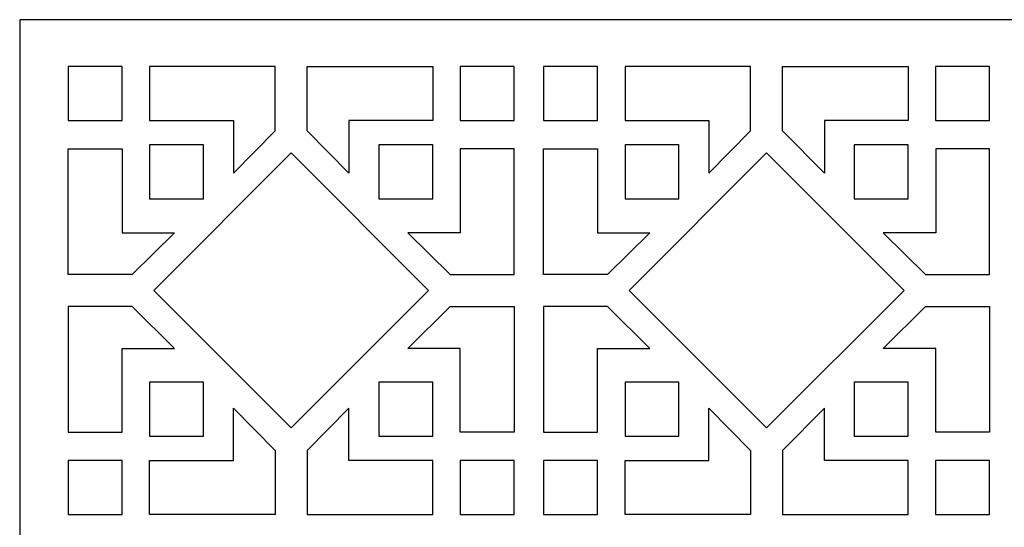
# Model space of a CAD drawing. Units: millimetres. Extents: x -187 to 12, y -115 to 132.
# Drawn here: x -187 to -88, y 80 to 132 of the extents above; entities that cross this region are included whole.
import ezdxf

# ---------------------------------------------------------------- set-up
doc = ezdxf.new("R2010")
doc.units = ezdxf.units.MM
doc.header["$MEASUREMENT"] = 0
doc.layers.add('layer 1', color=7, linetype='Continuous')

msp = doc.modelspace()

# ---------------------------------------------------------------- linework, layer by layer
at = {"layer": 'layer 1', "color": 250}
msp.add_lwpolyline([(-187.3872, -115.0734), (12.2914, -115.0734), (12.2914, 131.7584), (-187.3872, 131.7584), (-187.3872, -115.0734)], close=True, dxfattribs=at)
at = {"layer": 'layer 1', "color": 7}
for points, knots in [([(-182.4704, 127.0009), (-182.4704, 127.0009), (-177.0041, 127.0009), (-177.0041, 127.0009), (-177.0041, 127.0009), (-177.0041, 127.0009), (-177.0041, 121.5326), (-177.0041, 121.5326), (-177.0041, 121.5326), (-177.0041, 121.5326), (-182.4704, 121.5326), (-182.4704, 121.5326), (-182.4704, 121.5326), (-182.4704, 121.5326), (-182.4704, 127.0009), (-182.4704, 127.0009)], [0, 0, 0, 0, 0.2, 0.2, 0.2, 0.2, 0.4, 0.4, 0.4, 0.4, 0.6, 0.6, 0.6, 0.6, 1, 1, 1, 1]), ([(-174.2119, 127.0009), (-174.2119, 127.0009), (-161.4776, 127.0009), (-161.4776, 127.0009), (-161.4776, 127.0009), (-161.4776, 127.0009), (-161.4776, 120.5082), (-161.4776, 120.5082), (-161.4776, 120.5082), (-161.4776, 120.5082), (-165.7211, 116.2188), (-165.7211, 116.2188), (-165.7211, 116.2188), (-165.7211, 116.2188), (-165.7211, 121.5324), (-165.7211, 121.5324), (-165.7211, 121.5324), (-165.7211, 121.5324), (-174.2119, 121.5324), (-174.2119, 121.5324), (-174.2119, 121.5324), (-174.2119, 121.5324), (-174.2119, 127.0009), (-174.2119, 127.0009)], [0, 0, 0, 0, 0.1428571, 0.1428571, 0.1428571, 0.1428571, 0.2857143, 0.2857143, 0.2857143, 0.2857143, 0.4285714, 0.4285714, 0.4285714, 0.4285714, 0.5714286, 0.5714286, 0.5714286, 0.5714286, 0.7142857, 0.7142857, 0.7142857, 0.7142857, 1, 1, 1, 1]), ([(-145.5096, 127.0009), (-145.5096, 127.0009), (-158.2461, 127.0009), (-158.2461, 127.0009), (-158.2461, 127.0009), (-158.2461, 127.0009), (-158.2461, 120.5082), (-158.2461, 120.5082), (-158.2461, 120.5082), (-158.2461, 120.5082), (-154.0005, 116.2188), (-154.0005, 116.2188), (-154.0005, 116.2188), (-154.0005, 116.2188), (-154.0005, 121.5324), (-154.0005, 121.5324), (-154.0005, 121.5324), (-154.0005, 121.5324), (-145.5096, 121.5324), (-145.5096, 121.5324), (-145.5096, 121.5324), (-145.5096, 121.5324), (-145.5096, 127.0009), (-145.5096, 127.0009)], [0, 0, 0, 0, 0.1428571, 0.1428571, 0.1428571, 0.1428571, 0.2857143, 0.2857143, 0.2857143, 0.2857143, 0.4285714, 0.4285714, 0.4285714, 0.4285714, 0.5714286, 0.5714286, 0.5714286, 0.5714286, 0.7142857, 0.7142857, 0.7142857, 0.7142857, 1, 1, 1, 1]), ([(-142.7169, 127.0009), (-142.7169, 127.0009), (-137.2505, 127.0009), (-137.2505, 127.0009), (-137.2505, 127.0009), (-137.2505, 127.0009), (-137.2505, 121.5326), (-137.2505, 121.5326), (-137.2505, 121.5326), (-137.2505, 121.5326), (-142.7169, 121.5326), (-142.7169, 121.5326), (-142.7169, 121.5326), (-142.7169, 121.5326), (-142.7169, 127.0009), (-142.7169, 127.0009)], [0, 0, 0, 0, 0.2, 0.2, 0.2, 0.2, 0.4, 0.4, 0.4, 0.4, 0.6, 0.6, 0.6, 0.6, 1, 1, 1, 1]), ([(-134.2619, 127.0009), (-134.2619, 127.0009), (-128.7956, 127.0009), (-128.7956, 127.0009), (-128.7956, 127.0009), (-128.7956, 127.0009), (-128.7956, 121.5326), (-128.7956, 121.5326), (-128.7956, 121.5326), (-128.7956, 121.5326), (-134.2619, 121.5326), (-134.2619, 121.5326), (-134.2619, 121.5326), (-134.2619, 121.5326), (-134.2619, 127.0009), (-134.2619, 127.0009)], [0, 0, 0, 0, 0.2, 0.2, 0.2, 0.2, 0.4, 0.4, 0.4, 0.4, 0.6, 0.6, 0.6, 0.6, 1, 1, 1, 1]), ([(-126.0035, 127.0009), (-126.0035, 127.0009), (-113.2691, 127.0009), (-113.2691, 127.0009), (-113.2691, 127.0009), (-113.2691, 127.0009), (-113.2691, 120.5082), (-113.2691, 120.5082), (-113.2691, 120.5082), (-113.2691, 120.5082), (-117.5126, 116.2188), (-117.5126, 116.2188), (-117.5126, 116.2188), (-117.5126, 116.2188), (-117.5126, 121.5324), (-117.5126, 121.5324), (-117.5126, 121.5324), (-117.5126, 121.5324), (-126.0035, 121.5324), (-126.0035, 121.5324), (-126.0035, 121.5324), (-126.0035, 121.5324), (-126.0035, 127.0009), (-126.0035, 127.0009)], [0, 0, 0, 0, 0.1428571, 0.1428571, 0.1428571, 0.1428571, 0.2857143, 0.2857143, 0.2857143, 0.2857143, 0.4285714, 0.4285714, 0.4285714, 0.4285714, 0.5714286, 0.5714286, 0.5714286, 0.5714286, 0.7142857, 0.7142857, 0.7142857, 0.7142857, 1, 1, 1, 1]), ([(-97.3011, 127.0009), (-97.3011, 127.0009), (-110.0376, 127.0009), (-110.0376, 127.0009), (-110.0376, 127.0009), (-110.0376, 127.0009), (-110.0376, 120.5082), (-110.0376, 120.5082), (-110.0376, 120.5082), (-110.0376, 120.5082), (-105.792, 116.2188), (-105.792, 116.2188), (-105.792, 116.2188), (-105.792, 116.2188), (-105.792, 121.5324), (-105.792, 121.5324), (-105.792, 121.5324), (-105.792, 121.5324), (-97.3011, 121.5324), (-97.3011, 121.5324), (-97.3011, 121.5324), (-97.3011, 121.5324), (-97.3011, 127.0009), (-97.3011, 127.0009)], [0, 0, 0, 0, 0.1428571, 0.1428571, 0.1428571, 0.1428571, 0.2857143, 0.2857143, 0.2857143, 0.2857143, 0.4285714, 0.4285714, 0.4285714, 0.4285714, 0.5714286, 0.5714286, 0.5714286, 0.5714286, 0.7142857, 0.7142857, 0.7142857, 0.7142857, 1, 1, 1, 1]), ([(-94.5084, 127.0009), (-94.5084, 127.0009), (-89.042, 127.0009), (-89.042, 127.0009), (-89.042, 127.0009), (-89.042, 127.0009), (-89.042, 121.5326), (-89.042, 121.5326), (-89.042, 121.5326), (-89.042, 121.5326), (-94.5084, 121.5326), (-94.5084, 121.5326), (-94.5084, 121.5326), (-94.5084, 121.5326), (-94.5084, 127.0009), (-94.5084, 127.0009)], [0, 0, 0, 0, 0.2, 0.2, 0.2, 0.2, 0.4, 0.4, 0.4, 0.4, 0.6, 0.6, 0.6, 0.6, 1, 1, 1, 1]), ([(-174.2119, 119.0598), (-174.2119, 119.0598), (-168.7435, 119.0598), (-168.7435, 119.0598), (-168.7435, 119.0598), (-168.7435, 119.0598), (-168.7435, 113.5934), (-168.7435, 113.5934), (-168.7435, 113.5934), (-168.7435, 113.5934), (-174.2118, 113.5934), (-174.2118, 113.5934), (-174.2118, 113.5934), (-174.2118, 113.5934), (-174.2119, 119.0598), (-174.2119, 119.0598)], [0, 0, 0, 0, 0.2, 0.2, 0.2, 0.2, 0.4, 0.4, 0.4, 0.4, 0.6, 0.6, 0.6, 0.6, 1, 1, 1, 1]), ([(-150.978, 119.0598), (-150.978, 119.0598), (-145.5096, 119.0598), (-145.5096, 119.0598), (-145.5096, 119.0598), (-145.5096, 119.0598), (-145.5096, 113.5934), (-145.5096, 113.5934), (-145.5096, 113.5934), (-145.5096, 113.5934), (-150.978, 113.5934), (-150.978, 113.5934), (-150.978, 113.5934), (-150.978, 113.5934), (-150.978, 119.0598), (-150.978, 119.0598)], [0, 0, 0, 0, 0.2, 0.2, 0.2, 0.2, 0.4, 0.4, 0.4, 0.4, 0.6, 0.6, 0.6, 0.6, 1, 1, 1, 1]), ([(-126.0035, 119.0598), (-126.0035, 119.0598), (-120.535, 119.0598), (-120.535, 119.0598), (-120.535, 119.0598), (-120.535, 119.0598), (-120.535, 113.5934), (-120.535, 113.5934), (-120.535, 113.5934), (-120.535, 113.5934), (-126.0033, 113.5934), (-126.0033, 113.5934), (-126.0033, 113.5934), (-126.0033, 113.5934), (-126.0035, 119.0598), (-126.0035, 119.0598)], [0, 0, 0, 0, 0.2, 0.2, 0.2, 0.2, 0.4, 0.4, 0.4, 0.4, 0.6, 0.6, 0.6, 0.6, 1, 1, 1, 1]), ([(-102.7695, 119.0598), (-102.7695, 119.0598), (-97.3011, 119.0598), (-97.3011, 119.0598), (-97.3011, 119.0598), (-97.3011, 119.0598), (-97.3011, 113.5934), (-97.3011, 113.5934), (-97.3011, 113.5934), (-97.3011, 113.5934), (-102.7695, 113.5934), (-102.7695, 113.5934), (-102.7695, 113.5934), (-102.7695, 113.5934), (-102.7695, 119.0598), (-102.7695, 119.0598)], [0, 0, 0, 0, 0.2, 0.2, 0.2, 0.2, 0.4, 0.4, 0.4, 0.4, 0.6, 0.6, 0.6, 0.6, 1, 1, 1, 1]), ([(-182.4768, 118.6605), (-182.4768, 118.6605), (-182.4768, 105.9262), (-182.4768, 105.9262), (-182.4768, 105.9262), (-182.4768, 105.9262), (-175.9843, 105.9262), (-175.9843, 105.9262), (-175.9843, 105.9262), (-175.9843, 105.9262), (-171.6951, 110.1698), (-171.6951, 110.1698), (-171.6951, 110.1698), (-171.6951, 110.1698), (-177.0106, 110.1698), (-177.0106, 110.1698), (-177.0106, 110.1698), (-177.0106, 110.1698), (-177.0106, 118.6605), (-177.0106, 118.6605), (-177.0106, 118.6605), (-177.0106, 118.6605), (-182.4768, 118.6605), (-182.4768, 118.6605)], [0, 0, 0, 0, 0.1428571, 0.1428571, 0.1428571, 0.1428571, 0.2857143, 0.2857143, 0.2857143, 0.2857143, 0.4285714, 0.4285714, 0.4285714, 0.4285714, 0.5714286, 0.5714286, 0.5714286, 0.5714286, 0.7142857, 0.7142857, 0.7142857, 0.7142857, 1, 1, 1, 1]), ([(-159.8573, 118.2528), (-159.8573, 118.2528), (-145.9254, 104.3209), (-145.9254, 104.3209), (-145.9254, 104.3209), (-145.9254, 104.3209), (-159.8573, 90.3868), (-159.8573, 90.3868), (-159.8573, 90.3868), (-159.8573, 90.3868), (-173.7913, 104.3209), (-173.7913, 104.3209), (-173.7913, 104.3209), (-173.7913, 104.3209), (-159.8573, 118.2528), (-159.8573, 118.2528)], [0, 0, 0, 0, 0.2, 0.2, 0.2, 0.2, 0.4, 0.4, 0.4, 0.4, 0.6, 0.6, 0.6, 0.6, 1, 1, 1, 1]), ([(-137.2446, 118.6605), (-137.2446, 118.6605), (-137.2446, 105.9262), (-137.2446, 105.9262), (-137.2446, 105.9262), (-137.2446, 105.9262), (-143.7373, 105.9262), (-143.7373, 105.9262), (-143.7373, 105.9262), (-143.7373, 105.9262), (-148.0263, 110.1698), (-148.0263, 110.1698), (-148.0263, 110.1698), (-148.0263, 110.1698), (-142.7125, 110.1698), (-142.7125, 110.1698), (-142.7125, 110.1698), (-142.7125, 110.1698), (-142.7125, 118.6605), (-142.7125, 118.6605), (-142.7125, 118.6605), (-142.7125, 118.6605), (-137.2446, 118.6605), (-137.2446, 118.6605)], [0, 0, 0, 0, 0.1428571, 0.1428571, 0.1428571, 0.1428571, 0.2857143, 0.2857143, 0.2857143, 0.2857143, 0.4285714, 0.4285714, 0.4285714, 0.4285714, 0.5714286, 0.5714286, 0.5714286, 0.5714286, 0.7142857, 0.7142857, 0.7142857, 0.7142857, 1, 1, 1, 1]), ([(-134.2683, 118.6605), (-134.2683, 118.6605), (-134.2683, 105.9262), (-134.2683, 105.9262), (-134.2683, 105.9262), (-134.2683, 105.9262), (-127.7758, 105.9262), (-127.7758, 105.9262), (-127.7758, 105.9262), (-127.7758, 105.9262), (-123.4867, 110.1698), (-123.4867, 110.1698), (-123.4867, 110.1698), (-123.4867, 110.1698), (-128.8021, 110.1698), (-128.8021, 110.1698), (-128.8021, 110.1698), (-128.8021, 110.1698), (-128.8021, 118.6605), (-128.8021, 118.6605), (-128.8021, 118.6605), (-128.8021, 118.6605), (-134.2683, 118.6605), (-134.2683, 118.6605)], [0, 0, 0, 0, 0.1428571, 0.1428571, 0.1428571, 0.1428571, 0.2857143, 0.2857143, 0.2857143, 0.2857143, 0.4285714, 0.4285714, 0.4285714, 0.4285714, 0.5714286, 0.5714286, 0.5714286, 0.5714286, 0.7142857, 0.7142857, 0.7142857, 0.7142857, 1, 1, 1, 1]), ([(-111.6488, 118.2528), (-111.6488, 118.2528), (-97.7169, 104.3209), (-97.7169, 104.3209), (-97.7169, 104.3209), (-97.7169, 104.3209), (-111.6488, 90.3868), (-111.6488, 90.3868), (-111.6488, 90.3868), (-111.6488, 90.3868), (-125.5828, 104.3209), (-125.5828, 104.3209), (-125.5828, 104.3209), (-125.5828, 104.3209), (-111.6488, 118.2528), (-111.6488, 118.2528)], [0, 0, 0, 0, 0.2, 0.2, 0.2, 0.2, 0.4, 0.4, 0.4, 0.4, 0.6, 0.6, 0.6, 0.6, 1, 1, 1, 1]), ([(-89.0361, 118.6605), (-89.0361, 118.6605), (-89.0361, 105.9262), (-89.0361, 105.9262), (-89.0361, 105.9262), (-89.0361, 105.9262), (-95.5288, 105.9262), (-95.5288, 105.9262), (-95.5288, 105.9262), (-95.5288, 105.9262), (-99.8178, 110.1698), (-99.8178, 110.1698), (-99.8178, 110.1698), (-99.8178, 110.1698), (-94.504, 110.1698), (-94.504, 110.1698), (-94.504, 110.1698), (-94.504, 110.1698), (-94.504, 118.6605), (-94.504, 118.6605), (-94.504, 118.6605), (-94.504, 118.6605), (-89.0361, 118.6605), (-89.0361, 118.6605)], [0, 0, 0, 0, 0.1428571, 0.1428571, 0.1428571, 0.1428571, 0.2857143, 0.2857143, 0.2857143, 0.2857143, 0.4285714, 0.4285714, 0.4285714, 0.4285714, 0.5714286, 0.5714286, 0.5714286, 0.5714286, 0.7142857, 0.7142857, 0.7142857, 0.7142857, 1, 1, 1, 1]), ([(-182.4768, 89.9501), (-182.4768, 89.9501), (-182.4768, 102.6839), (-182.4768, 102.6839), (-182.4768, 102.6839), (-182.4768, 102.6839), (-175.9843, 102.6839), (-175.9843, 102.6839), (-175.9843, 102.6839), (-175.9843, 102.6839), (-171.6951, 98.4408), (-171.6951, 98.4408), (-171.6951, 98.4408), (-171.6951, 98.4408), (-177.0106, 98.4408), (-177.0106, 98.4408), (-177.0106, 98.4408), (-177.0106, 98.4408), (-177.0106, 89.9501), (-177.0106, 89.9501), (-177.0106, 89.9501), (-177.0106, 89.9501), (-182.4768, 89.9501), (-182.4768, 89.9501)], [0, 0, 0, 0, 0.1428571, 0.1428571, 0.1428571, 0.1428571, 0.2857143, 0.2857143, 0.2857143, 0.2857143, 0.4285714, 0.4285714, 0.4285714, 0.4285714, 0.5714286, 0.5714286, 0.5714286, 0.5714286, 0.7142857, 0.7142857, 0.7142857, 0.7142857, 1, 1, 1, 1]), ([(-137.2446, 89.9501), (-137.2446, 89.9501), (-137.2446, 102.6839), (-137.2446, 102.6839), (-137.2446, 102.6839), (-137.2446, 102.6839), (-143.7373, 102.6839), (-143.7373, 102.6839), (-143.7373, 102.6839), (-143.7373, 102.6839), (-148.0263, 98.4408), (-148.0263, 98.4408), (-148.0263, 98.4408), (-148.0263, 98.4408), (-142.7125, 98.4408), (-142.7125, 98.4408), (-142.7125, 98.4408), (-142.7125, 98.4408), (-142.7125, 89.9501), (-142.7125, 89.9501), (-142.7125, 89.9501), (-142.7125, 89.9501), (-137.2446, 89.9501), (-137.2446, 89.9501)], [0, 0, 0, 0, 0.1428571, 0.1428571, 0.1428571, 0.1428571, 0.2857143, 0.2857143, 0.2857143, 0.2857143, 0.4285714, 0.4285714, 0.4285714, 0.4285714, 0.5714286, 0.5714286, 0.5714286, 0.5714286, 0.7142857, 0.7142857, 0.7142857, 0.7142857, 1, 1, 1, 1]), ([(-134.2683, 89.9501), (-134.2683, 89.9501), (-134.2683, 102.6839), (-134.2683, 102.6839), (-134.2683, 102.6839), (-134.2683, 102.6839), (-127.7758, 102.6839), (-127.7758, 102.6839), (-127.7758, 102.6839), (-127.7758, 102.6839), (-123.4867, 98.4408), (-123.4867, 98.4408), (-123.4867, 98.4408), (-123.4867, 98.4408), (-128.8021, 98.4408), (-128.8021, 98.4408), (-128.8021, 98.4408), (-128.8021, 98.4408), (-128.8021, 89.9501), (-128.8021, 89.9501), (-128.8021, 89.9501), (-128.8021, 89.9501), (-134.2683, 89.9501), (-134.2683, 89.9501)], [0, 0, 0, 0, 0.1428571, 0.1428571, 0.1428571, 0.1428571, 0.2857143, 0.2857143, 0.2857143, 0.2857143, 0.4285714, 0.4285714, 0.4285714, 0.4285714, 0.5714286, 0.5714286, 0.5714286, 0.5714286, 0.7142857, 0.7142857, 0.7142857, 0.7142857, 1, 1, 1, 1]), ([(-89.0361, 89.9501), (-89.0361, 89.9501), (-89.0361, 102.6839), (-89.0361, 102.6839), (-89.0361, 102.6839), (-89.0361, 102.6839), (-95.5288, 102.6839), (-95.5288, 102.6839), (-95.5288, 102.6839), (-95.5288, 102.6839), (-99.8178, 98.4408), (-99.8178, 98.4408), (-99.8178, 98.4408), (-99.8178, 98.4408), (-94.504, 98.4408), (-94.504, 98.4408), (-94.504, 98.4408), (-94.504, 98.4408), (-94.504, 89.9501), (-94.504, 89.9501), (-94.504, 89.9501), (-94.504, 89.9501), (-89.0361, 89.9501), (-89.0361, 89.9501)], [0, 0, 0, 0, 0.1428571, 0.1428571, 0.1428571, 0.1428571, 0.2857143, 0.2857143, 0.2857143, 0.2857143, 0.4285714, 0.4285714, 0.4285714, 0.4285714, 0.5714286, 0.5714286, 0.5714286, 0.5714286, 0.7142857, 0.7142857, 0.7142857, 0.7142857, 1, 1, 1, 1]), ([(-174.2119, 95.0167), (-174.2119, 95.0167), (-168.7435, 95.0167), (-168.7435, 95.0167), (-168.7435, 95.0167), (-168.7435, 95.0167), (-168.7435, 89.5483), (-168.7435, 89.5483), (-168.7435, 89.5483), (-168.7435, 89.5483), (-174.2118, 89.5483), (-174.2118, 89.5483), (-174.2118, 89.5483), (-174.2118, 89.5483), (-174.2119, 95.0167), (-174.2119, 95.0167)], [0, 0, 0, 0, 0.2, 0.2, 0.2, 0.2, 0.4, 0.4, 0.4, 0.4, 0.6, 0.6, 0.6, 0.6, 1, 1, 1, 1]), ([(-150.978, 95.0167), (-150.978, 95.0167), (-145.5096, 95.0167), (-145.5096, 95.0167), (-145.5096, 95.0167), (-145.5096, 95.0167), (-145.5096, 89.5483), (-145.5096, 89.5483), (-145.5096, 89.5483), (-145.5096, 89.5483), (-150.978, 89.5483), (-150.978, 89.5483), (-150.978, 89.5483), (-150.978, 89.5483), (-150.978, 95.0167), (-150.978, 95.0167)], [0, 0, 0, 0, 0.2, 0.2, 0.2, 0.2, 0.4, 0.4, 0.4, 0.4, 0.6, 0.6, 0.6, 0.6, 1, 1, 1, 1]), ([(-126.0035, 95.0167), (-126.0035, 95.0167), (-120.535, 95.0167), (-120.535, 95.0167), (-120.535, 95.0167), (-120.535, 95.0167), (-120.535, 89.5483), (-120.535, 89.5483), (-120.535, 89.5483), (-120.535, 89.5483), (-126.0033, 89.5483), (-126.0033, 89.5483), (-126.0033, 89.5483), (-126.0033, 89.5483), (-126.0035, 95.0167), (-126.0035, 95.0167)], [0, 0, 0, 0, 0.2, 0.2, 0.2, 0.2, 0.4, 0.4, 0.4, 0.4, 0.6, 0.6, 0.6, 0.6, 1, 1, 1, 1]), ([(-102.7695, 95.0167), (-102.7695, 95.0167), (-97.3011, 95.0167), (-97.3011, 95.0167), (-97.3011, 95.0167), (-97.3011, 95.0167), (-97.3011, 89.5483), (-97.3011, 89.5483), (-97.3011, 89.5483), (-97.3011, 89.5483), (-102.7695, 89.5483), (-102.7695, 89.5483), (-102.7695, 89.5483), (-102.7695, 89.5483), (-102.7695, 95.0167), (-102.7695, 95.0167)], [0, 0, 0, 0, 0.2, 0.2, 0.2, 0.2, 0.4, 0.4, 0.4, 0.4, 0.6, 0.6, 0.6, 0.6, 1, 1, 1, 1]), ([(-174.2119, 81.6099), (-174.2119, 81.6099), (-161.4776, 81.6099), (-161.4776, 81.6099), (-161.4776, 81.6099), (-161.4776, 81.6099), (-161.4776, 88.102), (-161.4776, 88.102), (-161.4776, 88.102), (-161.4776, 88.102), (-165.7211, 92.3914), (-165.7211, 92.3914), (-165.7211, 92.3914), (-165.7211, 92.3914), (-165.7211, 87.0776), (-165.7211, 87.0776), (-165.7211, 87.0776), (-165.7211, 87.0776), (-174.2119, 87.0776), (-174.2119, 87.0776), (-174.2119, 87.0776), (-174.2119, 87.0776), (-174.2119, 81.6099), (-174.2119, 81.6099)], [0, 0, 0, 0, 0.1428571, 0.1428571, 0.1428571, 0.1428571, 0.2857143, 0.2857143, 0.2857143, 0.2857143, 0.4285714, 0.4285714, 0.4285714, 0.4285714, 0.5714286, 0.5714286, 0.5714286, 0.5714286, 0.7142857, 0.7142857, 0.7142857, 0.7142857, 1, 1, 1, 1]), ([(-145.5096, 81.6099), (-145.5096, 81.6099), (-158.2461, 81.6099), (-158.2461, 81.6099), (-158.2461, 81.6099), (-158.2461, 81.6099), (-158.2461, 88.102), (-158.2461, 88.102), (-158.2461, 88.102), (-158.2461, 88.102), (-154.0005, 92.3914), (-154.0005, 92.3914), (-154.0005, 92.3914), (-154.0005, 92.3914), (-154.0005, 87.0776), (-154.0005, 87.0776), (-154.0005, 87.0776), (-154.0005, 87.0776), (-145.5096, 87.0776), (-145.5096, 87.0776), (-145.5096, 87.0776), (-145.5096, 87.0776), (-145.5096, 81.6099), (-145.5096, 81.6099)], [0, 0, 0, 0, 0.1428571, 0.1428571, 0.1428571, 0.1428571, 0.2857143, 0.2857143, 0.2857143, 0.2857143, 0.4285714, 0.4285714, 0.4285714, 0.4285714, 0.5714286, 0.5714286, 0.5714286, 0.5714286, 0.7142857, 0.7142857, 0.7142857, 0.7142857, 1, 1, 1, 1]), ([(-126.0035, 81.6099), (-126.0035, 81.6099), (-113.2691, 81.6099), (-113.2691, 81.6099), (-113.2691, 81.6099), (-113.2691, 81.6099), (-113.2691, 88.102), (-113.2691, 88.102), (-113.2691, 88.102), (-113.2691, 88.102), (-117.5126, 92.3914), (-117.5126, 92.3914), (-117.5126, 92.3914), (-117.5126, 92.3914), (-117.5126, 87.0776), (-117.5126, 87.0776), (-117.5126, 87.0776), (-117.5126, 87.0776), (-126.0035, 87.0776), (-126.0035, 87.0776), (-126.0035, 87.0776), (-126.0035, 87.0776), (-126.0035, 81.6099), (-126.0035, 81.6099)], [0, 0, 0, 0, 0.1428571, 0.1428571, 0.1428571, 0.1428571, 0.2857143, 0.2857143, 0.2857143, 0.2857143, 0.4285714, 0.4285714, 0.4285714, 0.4285714, 0.5714286, 0.5714286, 0.5714286, 0.5714286, 0.7142857, 0.7142857, 0.7142857, 0.7142857, 1, 1, 1, 1]), ([(-97.3011, 81.6099), (-97.3011, 81.6099), (-110.0376, 81.6099), (-110.0376, 81.6099), (-110.0376, 81.6099), (-110.0376, 81.6099), (-110.0376, 88.102), (-110.0376, 88.102), (-110.0376, 88.102), (-110.0376, 88.102), (-105.792, 92.3914), (-105.792, 92.3914), (-105.792, 92.3914), (-105.792, 92.3914), (-105.792, 87.0776), (-105.792, 87.0776), (-105.792, 87.0776), (-105.792, 87.0776), (-97.3011, 87.0776), (-97.3011, 87.0776), (-97.3011, 87.0776), (-97.3011, 87.0776), (-97.3011, 81.6099), (-97.3011, 81.6099)], [0, 0, 0, 0, 0.1428571, 0.1428571, 0.1428571, 0.1428571, 0.2857143, 0.2857143, 0.2857143, 0.2857143, 0.4285714, 0.4285714, 0.4285714, 0.4285714, 0.5714286, 0.5714286, 0.5714286, 0.5714286, 0.7142857, 0.7142857, 0.7142857, 0.7142857, 1, 1, 1, 1]), ([(-182.4704, 87.0776), (-182.4704, 87.0776), (-177.0041, 87.0776), (-177.0041, 87.0776), (-177.0041, 87.0776), (-177.0041, 87.0776), (-177.0041, 81.6093), (-177.0041, 81.6093), (-177.0041, 81.6093), (-177.0041, 81.6093), (-182.4704, 81.6093), (-182.4704, 81.6093), (-182.4704, 81.6093), (-182.4704, 81.6093), (-182.4704, 87.0776), (-182.4704, 87.0776)], [0, 0, 0, 0, 0.2, 0.2, 0.2, 0.2, 0.4, 0.4, 0.4, 0.4, 0.6, 0.6, 0.6, 0.6, 1, 1, 1, 1]), ([(-142.7169, 87.0776), (-142.7169, 87.0776), (-137.2505, 87.0776), (-137.2505, 87.0776), (-137.2505, 87.0776), (-137.2505, 87.0776), (-137.2505, 81.6093), (-137.2505, 81.6093), (-137.2505, 81.6093), (-137.2505, 81.6093), (-142.7169, 81.6093), (-142.7169, 81.6093), (-142.7169, 81.6093), (-142.7169, 81.6093), (-142.7169, 87.0776), (-142.7169, 87.0776)], [0, 0, 0, 0, 0.2, 0.2, 0.2, 0.2, 0.4, 0.4, 0.4, 0.4, 0.6, 0.6, 0.6, 0.6, 1, 1, 1, 1]), ([(-134.2619, 87.0776), (-134.2619, 87.0776), (-128.7956, 87.0776), (-128.7956, 87.0776), (-128.7956, 87.0776), (-128.7956, 87.0776), (-128.7956, 81.6093), (-128.7956, 81.6093), (-128.7956, 81.6093), (-128.7956, 81.6093), (-134.2619, 81.6093), (-134.2619, 81.6093), (-134.2619, 81.6093), (-134.2619, 81.6093), (-134.2619, 87.0776), (-134.2619, 87.0776)], [0, 0, 0, 0, 0.2, 0.2, 0.2, 0.2, 0.4, 0.4, 0.4, 0.4, 0.6, 0.6, 0.6, 0.6, 1, 1, 1, 1]), ([(-94.5084, 87.0776), (-94.5084, 87.0776), (-89.042, 87.0776), (-89.042, 87.0776), (-89.042, 87.0776), (-89.042, 87.0776), (-89.042, 81.6093), (-89.042, 81.6093), (-89.042, 81.6093), (-89.042, 81.6093), (-94.5084, 81.6093), (-94.5084, 81.6093), (-94.5084, 81.6093), (-94.5084, 81.6093), (-94.5084, 87.0776), (-94.5084, 87.0776)], [0, 0, 0, 0, 0.2, 0.2, 0.2, 0.2, 0.4, 0.4, 0.4, 0.4, 0.6, 0.6, 0.6, 0.6, 1, 1, 1, 1])]:
    msp.add_open_spline(points, degree=3, knots=knots, dxfattribs=at)

doc.saveas('drawing.dxf')
